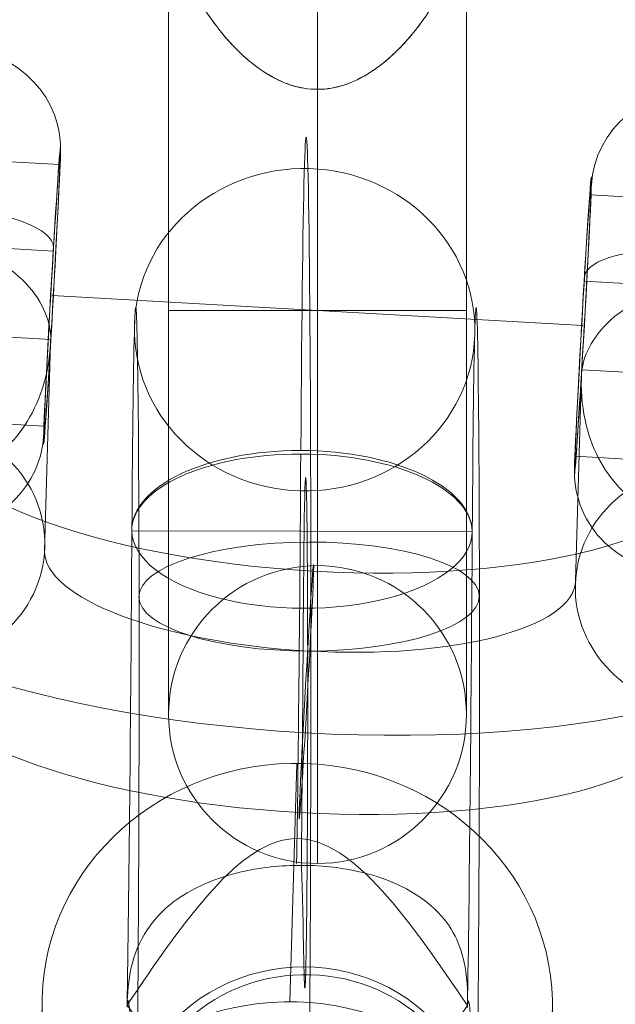
# Model space of a CAD drawing. Units: millimetres. Extents: x -2933 to 8145, y -3167 to 1908.
# Drawn here: x 2126 to 2154, y -744 to -698 of the extents above; entities that cross this region are included whole.
import ezdxf

# ---------------------------------------------------------------- set-up
doc = ezdxf.new("R2010")
doc.units = ezdxf.units.MM
doc.header["$MEASUREMENT"] = 0
doc.layers.add('Level 26', color=7, linetype='Continuous', lineweight=0)

# ---------------------------------------------------------------- blocks, each defined once
blk = doc.blocks.new('CONE_19')
at = {"layer": 'Level 26', "color": 253, "lineweight": 13}
for p, q in [((0.140945, 0.147459), (0.140945, 0.146259)), ((0.140945, 0.147459), (0.142806, 0.147459)), ((0.140945, 0.146859), (0.1433, 0.146859)), ((0.140945, 0.146859), (0.1433, 0.146859)), ((0.140945, 0.146259), (0.142806, 0.146259))]:
    blk.add_line(p, q, dxfattribs=at)
blk = doc.blocks.new('Feature Solid_78')
at = {"layer": 'Level 26', "color": 253, "lineweight": 13}
blk.add_blockref('CONE_19', (0, 0), dxfattribs=at)
blk = doc.blocks.new('SOLID_14')
at = {"layer": 'Level 26', "color": 253, "lineweight": 13}
for p, q in [((0.142537, 0.147559), (0.146245, 0.147559)), ((0.142548, 0.147559), (0.146245, 0.147559)), ((0.144345, 0.147559), (0.144345, 0.146159)), ((0.144345, 0.147559), (0.144345, 0.146159)), ((0.142131, 0.146859), (0.146945, 0.146859)), ((0.142131, 0.146859), (0.146945, 0.146859)), ((0.143303, 0.146859), (0.145545, 0.146859)), ((0.143303, 0.146859), (0.145545, 0.146859)), ((0.142663, 0.146159), (0.146245, 0.146159)), ((0.142663, 0.146159), (0.146245, 0.146159))]:
    blk.add_line(p, q, dxfattribs=at)
blk.add_arc((0.146245, 0.146859), 0.0007, 0, 359.999994, dxfattribs=at)
at = {"layer": 'Level 26', "color": 253, "lineweight": 13, "extrusion": (0, 0, -1)}
blk.add_arc((-0.142445, 0.146859), 0.0007, 238.917844, 276.909457, dxfattribs=at)
at = {"layer": 'Level 26', "color": 253, "lineweight": 13}
blk.add_open_spline([(0.1428211836705464, 0.1474511974588976), (0.1428116510699524, 0.1474560154323723), (0.1428058861177551, 0.1474587910270265), (0.1428054908646603, 0.1474589834838335), (0.1428050945771555, 0.1474591764443157), (0.1428101121850521, 0.1474567684923839), (0.1428191029063283, 0.1474522465624113), (0.1428316165753557, 0.1474459527475653), (0.1428516571640036, 0.1474355576766539), (0.1428742805314251, 0.1474226633629211), (0.1429161349419539, 0.1473988082095124), (0.1429676992938903, 0.1473658282211717), (0.1430186558450133, 0.1473261329429567), (0.1430750681371811, 0.1472821876290962), (0.1431332348121567, 0.147228857380173), (0.1431840177577174, 0.1471650272464823), (0.1432133958040653, 0.1471281013729384), (0.1432407361871854, 0.1470869665786103), (0.1432621709012327, 0.1470418222819273), (0.1432797395314813, 0.1470048204607453), (0.1432935147358871, 0.1469642290373754), (0.14330043581467, 0.1469223928852454), (0.1433074106336602, 0.1468802318872975), (0.1433072785531195, 0.1468355968612829), (0.1433000813594398, 0.1467934889142189), (0.1432939361723491, 0.1467575358435892), (0.1432827717402375, 0.1467225362067059), (0.1432685324202048, 0.14669009198917), (0.1432447681517326, 0.1466359452255523), (0.1432121868703135, 0.1465872693260685), (0.1431771806247781, 0.1465444891099725), (0.1431199269968006, 0.1464745209503003), (0.1430540654107506, 0.1464172495732255), (0.1429917767229053, 0.1463715320032481), (0.14294888402712, 0.1463400503668722), (0.1429063467896352, 0.146313475381871), (0.1428712523866842, 0.1462936058834102), (0.1428512563000991, 0.1462822846418954), (0.1428334931429046, 0.1462730178286804), (0.1428214900711865, 0.1462669468703963), (0.1428118864798651, 0.146262089530237), (0.142806018187837, 0.1462592627103432), (0.142805506517182, 0.1462590135610065), (0.1428049934410873, 0.1462587637273148), (0.1428098868562915, 0.1462611110915683), (0.1428187776261427, 0.1462655793299658), (0.1428310922950641, 0.146271768318934), (0.1428509048328063, 0.1462820305614811), (0.1428733169275979, 0.1462947774505429), (0.1429147210404922, 0.146318326058501), (0.1429658360231458, 0.1463509120551027), (0.1430164168392707, 0.1463901167326048), (0.1430724625979383, 0.1464335572316367), (0.1431303035905163, 0.1464862538008381), (0.1431810561986259, 0.1465492628496595), (0.1432109294156509, 0.146586350263688), (0.1432387980303389, 0.1466277056118606), (0.1432607361153786, 0.1466731699775541), (0.1432786239366981, 0.1467102405991907), (0.143292750923639, 0.146750940668701), (0.143299991080873, 0.1467929636974897), (0.1433072893898393, 0.1468353242482206), (0.1433074373656868, 0.1468802620148951), (0.1433003876861832, 0.1469226822602347), (0.143294403931868, 0.1469586884823565), (0.143283371838859, 0.1469937720536489), (0.1432692312899756, 0.1470262972202383), (0.1432457871949215, 0.14708022179583), (0.1432135524939286, 0.1471287549802149), (0.1431788643780636, 0.1471714355092682), (0.1431220515125439, 0.1472413385033324), (0.1430565812786135, 0.1472986133585487), (0.142994517167157, 0.1473444399496947), (0.1429521920319552, 0.1473756917733427), (0.142910193244298, 0.1474021598380264), (0.1428750639388202, 0.1474222164508641), (0.1428533141001763, 0.1474346342338812), (0.1428339332819142, 0.1474447535416495), (0.1428211836705464, 0.1474511974588976)], degree=3, knots=[0, 0, 0, 0, 0.0216530949446787, 0.0216530949446787, 0.0216530949446787, 0.0433722161113109, 0.0433722161113109, 0.0433722161113109, 0.0736396004660994, 0.0736396004660994, 0.0736396004660994, 0.1298506765410551, 0.1298506765410551, 0.1298506765410551, 0.1921135433803137, 0.1921135433803137, 0.1921135433803137, 0.2279603171409519, 0.2279603171409519, 0.2279603171409519, 0.2573956440371111, 0.2573956440371111, 0.2573956440371111, 0.2872001796440514, 0.2872001796440514, 0.2872001796440514, 0.3124362357131803, 0.3124362357131803, 0.3124362357131803, 0.3547786812155654, 0.3547786812155654, 0.3547786812155654, 0.4243162477353045, 0.4243162477353045, 0.4243162477353045, 0.4719789498324797, 0.4719789498324797, 0.4719789498324797, 0.4990578365145839, 0.4990578365145839, 0.4990578365145839, 0.5207530293367774, 0.5207530293367774, 0.5207530293367774, 0.5425195346732176, 0.5425195346732176, 0.5425195346732176, 0.5727046002486694, 0.5727046002486694, 0.5727046002486694, 0.6286804699729445, 0.6286804699729445, 0.6286804699729445, 0.6907292114719978, 0.6907292114719978, 0.6907292114719978, 0.7270879078369222, 0.7270879078369222, 0.7270879078369222, 0.7567868105668502, 0.7567868105668502, 0.7567868105668502, 0.7868728299825029, 0.7868728299825029, 0.7868728299825029, 0.8121922338546524, 0.8121922338546524, 0.8121922338546524, 0.8543909150166799, 0.8543909150166799, 0.8543909150166799, 0.9237880243721871, 0.9237880243721871, 0.9237880243721871, 0.9708811080559945, 0.9708811080559945, 0.9708811080559945, 1, 1, 1, 1], dxfattribs=at)
blk = doc.blocks.new('Feature Solid_80')
at = {"layer": 'Level 26', "color": 253, "lineweight": 13}
blk.add_blockref('SOLID_14', (0, 0), dxfattribs=at)
blk = doc.blocks.new('CONE_20')
at = {"layer": 'Level 26', "color": 253, "lineweight": 13}
for p, q in [((0.140945, 0.148259), (0.140945, 0.145459)), ((0.140945, 0.148259), (0.141945, 0.148259)), ((0.140945, 0.146859), (0.141945, 0.146859)), ((0.140945, 0.146859), (0.141945, 0.146859)), ((0.140945, 0.145459), (0.141945, 0.145459))]:
    blk.add_line(p, q, dxfattribs=at)
blk = doc.blocks.new('ROUNDE_2')
at = {"layer": 'Level 26', "color": 253, "lineweight": 13}
for p, q in [((0.141945, 0.148259), (0.141945, 0.145459)), ((0.141945, 0.146859), (0.142133, 0.146859)), ((0.141945, 0.146859), (0.142133, 0.146859))]:
    blk.add_line(p, q, dxfattribs=at)
at = {"layer": 'Level 26', "color": 253, "lineweight": 13, "extrusion": (0, 0, -1)}
blk.add_arc((-0.141945, 0.147759), 0.0005, 90, 180, dxfattribs=at)
at = {"layer": 'Level 26', "color": 253, "lineweight": 13}
blk.add_arc((0.141945, 0.145959), 0.0005, 270, 0, dxfattribs=at)
for points in [[(0.1424449126775289, 0.1475539109518398), (0.1424449126775289, 0.1478164642816467), (0.1424449126775289, 0.14781646428582), (0.1424449126775289, 0.1475539109612774)], [(0.1424449126775289, 0.1461640784625009), (0.1424449126775289, 0.1459015251377631), (0.1424449126775289, 0.1459015251418395), (0.1424449126775289, 0.1461640784717195)]]:
    blk.add_open_spline(points, degree=3, dxfattribs=at)
for points, knots in [([(0.1424449126784935, 0.1475539109615218), (0.1424449126784932, 0.147553822322014), (0.1424449055233932, 0.147553731142349), (0.1424448910853541, 0.1475536373031505), (0.1424443838173902, 0.1475503403444318), (0.1424339764870562, 0.1475439279224679), (0.1424127394732489, 0.1475272418206271), (0.142391311851805, 0.1475104059567498), (0.142358416746224, 0.1474817147203205), (0.14232278603091, 0.1474378717841838), (0.1422913710720538, 0.1473992162583895), (0.1422572447419772, 0.147347668007667), (0.1422278215899164, 0.1472872475901569), (0.1422011297026182, 0.1472324358224936), (0.1421775873151174, 0.1471689298991872), (0.1421609442362131, 0.1471019046948161), (0.1421441444930504, 0.1470342485702898), (0.1421339303648621, 0.1469612119579427), (0.1421318161618943, 0.1468886071101418), (0.1421296530009041, 0.1468143209716631), (0.1421359246802899, 0.1467384429061968), (0.1421496697057741, 0.1466672301511066), (0.142163465743531, 0.1465957531022545), (0.1421851828117658, 0.1465269751002897), (0.1422112120327386, 0.1464668793154625), (0.1422239240292734, 0.1464375300925534), (0.1422377481619567, 0.1464099035941866), (0.1422520583197794, 0.1463845680534909), (0.1422854333177293, 0.1463254790043509), (0.1423224171168095, 0.1462779132403316), (0.1423536687303825, 0.1462448334931515), (0.1423803758767296, 0.1462165640520552), (0.1424034168114529, 0.1461978086120892), (0.1424189850782464, 0.1461859090714585), (0.1424366918923656, 0.1461723749409838), (0.1424449126775221, 0.1461669627839979), (0.1424449126775388, 0.1461640784622904)], [0, 0, 0, 0, 0.0030327462163668, 0.0030327462163668, 0.0030327462163668, 0.1104769313826605, 0.1104769313826605, 0.1104769313826605, 0.2195330755423665, 0.2195330755423665, 0.2195330755423665, 0.3154482564743348, 0.3154482564743348, 0.3154482564743348, 0.4021652288434491, 0.4021652288434491, 0.4021652288434491, 0.4896835342930874, 0.4896835342930874, 0.4896835342930874, 0.5792809761226757, 0.5792809761226757, 0.5792809761226757, 0.6692558477849634, 0.6692558477849634, 0.6692558477849634, 0.7126999708811727, 0.7126999708811727, 0.7126999708811727, 0.8146973361180048, 0.8146973361180048, 0.8146973361180048, 0.9012274134337038, 0.9012274134337038, 0.9012274134337038, 1, 1, 1, 1]), ([(0.1424449126776095, 0.146164078471686), (0.1424449126776087, 0.146165250674649), (0.142443646455259, 0.1461668601907872), (0.142440888832659, 0.1461692322973341), (0.142434005847801, 0.1461751530398764), (0.142417060577132, 0.1461860528576192), (0.1423920018635313, 0.1462079119222366), (0.1423667697675475, 0.1462299222307198), (0.1423328850232727, 0.1462642410100836), (0.1422987283308145, 0.1463115293264019), (0.1422679620645299, 0.1463541237589216), (0.1422363077446154, 0.14640836142109), (0.1422099434282829, 0.1464698226885308), (0.1421850480208195, 0.1465278595925359), (0.1421641984505125, 0.1465938313028788), (0.1421506107947071, 0.1466624184824534), (0.142136772159136, 0.1467322725468017), (0.1421301043196308, 0.146806708045682), (0.1421315976340404, 0.1468797821218509), (0.1421331208896323, 0.1469543213444054), (0.1421431913684197, 0.147029509048415), (0.1421602421039204, 0.1470990585026877), (0.1421772635443135, 0.1471684884630703), (0.1422017199505905, 0.1472342373478763), (0.1422294565384903, 0.147290586763179), (0.1422565680444519, 0.1473456662673498), (0.1422874938045242, 0.1473932245239903), (0.142316540964345, 0.1474300693441475), (0.1423452028386711, 0.1474664254495789), (0.1423725899433353, 0.1474933027696807), (0.1423937479583651, 0.1475115938094639), (0.1424212120317428, 0.1475353364175512), (0.1424382906739487, 0.1475456876256665), (0.1424431997949133, 0.1475509283083838), (0.1424443660146597, 0.1475521732945457), (0.1424449126775306, 0.1475531380350821), (0.1424449126775306, 0.1475539109518416)], [0, 0, 0, 0, 0.0400934170610898, 0.0400934170610898, 0.0400934170610898, 0.1408222781419486, 0.1408222781419486, 0.1408222781419486, 0.242702997723847, 0.242702997723847, 0.242702997723847, 0.3342450974717697, 0.3342450974717697, 0.3342450974717697, 0.4205006993467141, 0.4205006993467141, 0.4205006993467141, 0.5083620152737588, 0.5083620152737588, 0.5083620152737588, 0.5980394691089566, 0.5980394691089566, 0.5980394691089566, 0.6876001299815887, 0.6876001299815887, 0.6876001299815887, 0.7751062818218074, 0.7751062818218074, 0.7751062818218074, 0.861319605069026, 0.861319605069026, 0.861319605069026, 0.9735559333824934, 0.9735559333824934, 0.9735559333824934, 1, 1, 1, 1])]:
    blk.add_open_spline(points, degree=3, knots=knots, dxfattribs=at)
blk.add_blockref('CONE_20', (0, 0), dxfattribs=at)
blk = doc.blocks.new('Feature Solid_81')
at = {"layer": 'Level 26', "color": 253, "lineweight": 13}
blk.add_blockref('ROUNDE_2', (0, 0), dxfattribs=at)
blk = doc.blocks.new('UNITE_22')
at = {"layer": 'Level 26', "color": 253, "lineweight": 13}
for name in ['Feature Solid_81', 'Feature Solid_80']:
    blk.add_blockref(name, (0, 0), dxfattribs=at)
blk = doc.blocks.new('Feature Solid_79')
at = {"layer": 'Level 26', "color": 253, "lineweight": 13}
blk.add_blockref('UNITE_22', (0, 0), dxfattribs=at)
blk = doc.blocks.new('SUBTRC_10')
at = {"layer": 'Level 26', "color": 253, "lineweight": 13}
for name in ['Feature Solid_79', 'Feature Solid_78']:
    blk.add_blockref(name, (0, 0), dxfattribs=at)
blk = doc.blocks.new('Feature Solid_77')
at = {"layer": 'Level 26', "color": 253, "lineweight": 13}
blk.add_blockref('SUBTRC_10', (-0.14394, -0.146859), dxfattribs=at)
blk = doc.blocks.new('Smart Solid_17')
at = {"layer": 'Level 26', "color": 253, "linetype": 'Continuous', "lineweight": 13}
for p, q in [((-18.411722, 6.034262, 19.313258), (-18.405748, 6.051933, 17.313432)), ((-18.301201, 6.36118, -17.683523), (-18.295227, 6.378851, -19.683349)), ((-13.380211, 4.648482, -12.700387), (-13.344366, 4.754509, -24.699343)), ((-13.490731, 4.321564, 24.296394), (-13.454887, 4.427591, 12.297438)), ((-11.172316, 3.952524, -17.825395), (-11.166342, 3.970196, -19.825221)), ((-11.282837, 3.625606, 19.171386), (-11.276863, 3.643278, 17.17156)), ((-9.755232, 3.481172, -18.609372), (-1.537295, 0.700588, -18.370023)), ((-9.518731, 3.343793, -12.777235), (-9.482887, 3.449821, -24.776191)), ((-1.647815, 0.37367, 18.626758), (-9.865752, 3.154254, 18.387409)), ((-9.629252, 3.016876, 24.219547), (-9.593408, 3.122903, 12.220591)), ((-5.574957, 2.009396, -12.662371), (-5.539112, 2.115423, -24.661327)), ((-5.423273, 1.958073, -12.657954), (3.829429, -1.172629, -12.388467)), ((-5.387429, 2.0641, -24.65691), (3.865274, -1.066602, -24.387423)), ((-5.685477, 1.682478, 24.33441), (-5.649633, 1.788505, 12.335454)), ((3.718908, -1.499547, 24.608314), (-5.533794, 1.631155, 24.338827)), ((3.754753, -1.39352, 12.609358), (-5.497949, 1.737182, 12.339871)), ((-1.823998, 0.377789, 24.257562), (-1.788154, 0.483817, 12.258606)), ((-1.713477, 0.704707, -12.739219), (-1.677633, 0.810735, -24.738175)), ((1.021269, -0.161675, -18.645006), (9.231998, -2.939819, -18.405868)), ((9.121477, -3.266737, 18.590913), (0.910748, -0.488592, 18.351775)), ((3.237383, -0.919635, -17.755213), (3.243358, -0.901964, -19.755039)), ((3.126863, -1.246553, 19.241569), (3.132837, -1.228881, 17.241743))]:
    blk.add_line(p, q, dxfattribs=at)
at = {"layer": 'Level 26', "color": 253, "linetype": 'Continuous', "lineweight": 13, "extrusion": (0.3202483033254016, 0.9472877208382033, 0.00932728075938)}
blk.add_ellipse((-7.531909, 2.720773, -17.719368), major_axis=(11.36794715609292, -3.843146816903996), ratio=0.0093272807593802, start_param=5.553937468761772, end_param=10.80603837763667, dxfattribs=at)
at = {"layer": 'Level 26', "color": 253, "linetype": 'Continuous', "lineweight": 13, "extrusion": (-0.3202483033254016, -0.9472877208382033, -0.00932728075938)}
blk.add_ellipse((-7.525935, 2.738444, -19.719194), major_axis=(11.36794715609292, -3.843146816903996), ratio=0.0093272807593802, start_param=1.760332236722504, end_param=7.012433145597401, dxfattribs=at)
at = {"layer": 'Level 26', "color": 253, "linetype": 'Continuous', "lineweight": 13, "extrusion": (0.3202483033254015, 0.947287720838203, 0.00932728075938)}
blk.add_ellipse((-7.64243, 2.393855, 19.277413), major_axis=(-11.36794715609291, 3.843146816903993), ratio=0.0093272807593805, start_param=2.412344815171984, end_param=7.664445724046869, dxfattribs=at)
at = {"layer": 'Level 26', "color": 253, "linetype": 'Continuous', "lineweight": 13, "extrusion": (-0.3202483033254015, -0.947287720838203, -0.00932728075938)}
for centre, major_axis, ratio, start_param, end_param in [((-7.636455, 2.411526, 17.277587), (-11.36794715609291, 3.843146816903993), 0.0093272807593805, 4.90192489031229, 10.1540257991872), ((-9.65548, 3.439294, -17.781217), (0, 0.0492291225186496, -4.999757643475938), 0.3202483033254018, 3.151438637176594, 4.722234963971491), ((-9.649506, 3.456966, -19.781043), (0, 0.0492291225186496, -4.999757643475938), 0.3202483033254018, 4.722234963971488, 6.293031290766387), ((3.792091, -1.283075, 0.110445), (0, 0.2412227003413829, -24.49881245303212), 0.3202483033254015, 0.0098459835868017, 3.151438637176594)]:
    blk.add_ellipse(centre, major_axis=major_axis, ratio=ratio, start_param=start_param, end_param=end_param, dxfattribs=at)
at = {"layer": 'Level 26', "color": 253, "linetype": 'Continuous', "lineweight": 13, "extrusion": (0.3202483033254014, 0.947287720838203, 0.0093272807593799)}
for centre, start_param, end_param in [((-13.924517, 4.517426, 19.298322), 1.599913248381006, 3.170709575175903), ((-13.918543, 4.535097, 17.298496), 0.0291169215861107, 1.599913248381007), ((-1.249822, 0.597202, -17.740277), 3.170709575175903, 4.7415059019708), ((-1.243848, 0.614873, -19.740103), 4.741505901970797, 6.312302228765696)]:
    blk.add_ellipse(centre, major_axis=(0.145564037815778, 0, -4.997880661930099), ratio=0.9472877208382028, start_param=start_param, end_param=end_param, dxfattribs=at)
at = {"layer": 'Level 26', "color": 253, "linetype": 'Continuous', "lineweight": 13, "extrusion": (-0.3202483033254015, -0.947287720838203, -0.0093272807593797)}
for centre, start_param, end_param in [((-13.813996, 4.844344, -17.698459), 6.254068385593477, 7.824864712388373), ((-13.808022, 4.862015, -19.698285), 1.541679405208784, 3.112475732003684)]:
    blk.add_ellipse(centre, major_axis=(-0.1455640378157751, 0, 4.997880661930097), ratio=0.9472877208382032, start_param=start_param, end_param=end_param, dxfattribs=at)
at = {"layer": 'Level 26', "color": 253, "linetype": 'Continuous', "lineweight": 13, "extrusion": (0.3202483033254014, 0.947287720838203, 0.00932728075938)}
blk.add_ellipse((-7.62152, 2.455704, 12.278022), major_axis=(-6.631302507720866, 2.241835643193995), ratio=0.0093272807593805, dxfattribs=at)
at = {"layer": 'Level 26', "color": 253, "linetype": 'Continuous', "lineweight": 13, "extrusion": (-0.3202483033254015, -0.9472877208382032, -0.00932728075938)}
for centre, major_axis, ratio in [((-7.546844, 2.676595, -12.719803), (6.631302507720869, -2.241835643193996), 0.0093272807593807), ((-7.546844, 2.676595, -12.719803), (6.157638042883662, -2.081704525822996), 0.0093272807593804), ((-7.511, 2.782622, -24.718759), (6.15763804288366, -2.081704525822995), 0.00932728075938)]:
    blk.add_ellipse(centre, major_axis=major_axis, ratio=ratio, dxfattribs=at)
at = {"layer": 'Level 26', "color": 253, "linetype": 'Continuous', "lineweight": 13, "extrusion": (0.3202483033254015, 0.9472877208382032, 0.00932728075938)}
for centre, major_axis, ratio in [((-7.511, 2.782622, -24.718759), (6.631302507720869, -2.241835643193996), 0.0093272807593807), ((-7.657365, 2.349677, 24.276978), (6.157638042883662, -2.081704525822996), 0.0093272807593804), ((9.404386, -3.182025, 0.273904), (5.683973578046463, -1.921573408451998), 0.00932728075938)]:
    blk.add_ellipse(centre, major_axis=major_axis, ratio=ratio, dxfattribs=at)
at = {"layer": 'Level 26', "color": 253, "linetype": 'Continuous', "lineweight": 13, "extrusion": (-0.3202483033254014, -0.947287720838203, -0.00932728075938)}
blk.add_ellipse((-7.657365, 2.349677, 24.276978), major_axis=(-6.631302507720866, 2.241835643193995), ratio=0.0093272807593805, dxfattribs=at)
at = {"layer": 'Level 26', "color": 253, "linetype": 'Continuous', "lineweight": 13, "extrusion": (0.3202483033254015, 0.9472877208382028, 0.00932728075938)}
blk.add_ellipse((-7.62152, 2.455704, 12.278022), major_axis=(-6.157638042883665, 2.081704525822997), ratio=0.00932728075938, dxfattribs=at)
at = {"layer": 'Level 26', "color": 253, "linetype": 'Continuous', "lineweight": 13, "extrusion": (0.3202483033254015, 0.947287720838203, 0.0093272807593801)}
for centre, start_param, end_param in [((-9.766001, 3.112377, 19.215564), 4.702542996797888, 6.273339323592785), ((-9.760026, 3.130048, 17.215738), 3.131746670002992, 4.702542996797888)]:
    blk.add_ellipse(centre, major_axis=(0, -0.04922912251865, 4.999757643475938), ratio=0.3202483033254024, start_param=start_param, end_param=end_param, dxfattribs=at)
at = {"layer": 'Level 26', "color": 253, "linetype": 'Continuous', "lineweight": 13, "extrusion": (-0.3202483033254015, -0.9472877208382033, -0.00932728075938)}
for centre in [(-1.592555, 0.537129, 0.128368), (9.176737, -3.103278, 0.092523)]:
    blk.add_ellipse(centre, major_axis=(0, 0.1821477533190034, -18.49910328086098), ratio=0.3202483033254018, start_param=0.0098459835868017, end_param=3.151438637176593, dxfattribs=at)
at = {"layer": 'Level 26', "color": 253, "linetype": 'Continuous', "lineweight": 13, "extrusion": (0.3202483033254015, 0.9472877208382032, 0.0093272807593802)}
blk.add_ellipse((3.847351, -1.119616, -18.387945), major_axis=(0.1746768453789387, 0, -5.997456794316119), ratio=0.9472877208382028, dxfattribs=at)
at = {"layer": 'Level 26', "color": 253, "linetype": 'Continuous', "lineweight": 13, "extrusion": (-0.3202483033254015, -0.947287720838203, -0.0093272807593795)}
blk.add_ellipse((3.847351, -1.119616, -18.387945), major_axis=(-0.1746768453789265, 0, 5.997456794316116), ratio=0.9472877208382025, dxfattribs=at)
at = {"layer": 'Level 26', "color": 253, "linetype": 'Continuous', "lineweight": 13, "extrusion": (-0.3202483033254015, -0.9472877208382028, -0.0093272807593795)}
blk.add_ellipse((3.736831, -1.446534, 18.608836), major_axis=(0.174676845378926, 0, -5.997456794316118), ratio=0.9472877208382028, dxfattribs=at)
at = {"layer": 'Level 26', "color": 253, "linetype": 'Continuous', "lineweight": 13, "extrusion": (-0.3202483033254015, -0.947287720838203, -0.0093272807593803)}
for centre, start_param, end_param in [((-1.360342, 0.270284, 19.256504), 4.683272058798578, 6.254068385593474), ((-1.354368, 0.287955, 17.256678), 3.112475732003681, 4.683272058798578)]:
    blk.add_ellipse(centre, major_axis=(-0.1455640378157837, 0, 4.997880661930098), ratio=0.947287720838203, start_param=start_param, end_param=end_param, dxfattribs=at)
at = {"layer": 'Level 26', "color": 253, "linetype": 'Continuous', "lineweight": 13, "extrusion": (-0.3202483033254015, -0.9472877208382032, -0.00932728075938)}
blk.add_ellipse((3.792091, -1.283075, 0.110445), major_axis=(0, 0.123072806296624, -12.49939410868985), ratio=0.3202483033254018, start_param=0.0098459835868017, end_param=3.151438637176594, dxfattribs=at)
at = {"layer": 'Level 26', "color": 253, "linetype": 'Continuous', "lineweight": 13, "extrusion": (0.3202483033254428, 0.9472877208381889, 0.0093272807593903)}
blk.add_open_spline([(-9.673994087790447, 3.443862306875757, -17.6094498282282), (-9.75492155142092, 3.475705001111236, -18.06481409110029), (-9.77977657654128, 3.488746867793111, -18.5359718329928), (-9.746194482523492, 3.481946355822088, -18.99833243487183), (-9.731310425912511, 3.478932273224899, -19.20325715962917), (-9.705093594271261, 3.472081104087067, -19.40758975164271), (-9.66801999611448, 3.461533543940021, -19.60927583189459)], degree=3, knots=[0, 0, 0, 0, 0.6948005484414143, 0.6948005484414143, 0.6948005484414143, 1, 1, 1, 1], dxfattribs=at)
at = {"layer": 'Level 26', "color": 253, "linetype": 'Continuous', "lineweight": 13, "extrusion": (0.3202483033254107, 0.9472877208382001, 0.0093272807593716)}
blk.add_open_spline([(-5.423273063496367, 1.958072762736918, -12.65795365649956), (-6.133864064093586, 2.198176961632185, -12.64532371992391), (-7.036233436177553, 2.506514004674727, -12.97785733299861), (-8.69021328611859, 3.082348001144197, -14.67140916511334), (-9.397880396766366, 3.335219289498127, -16.05580781668004), (-9.673994087790447, 3.443862306875757, -17.6094498282282)], degree=3, knots=[0, 0, 0, 0, 0.5, 0.5, 1, 1, 1, 1], dxfattribs=at)
at = {"layer": 'Level 26', "color": 253, "linetype": 'Continuous', "lineweight": 13, "extrusion": (-0.3202483033253968, -0.9472877208382048, -0.0093272807593743)}
blk.add_open_spline([(-9.66801999611448, 3.461533543940021, -19.60927583189459), (-9.569246342570978, 3.433432115875717, -20.14661971019496), (-9.418278863667524, 3.387694145566825, -20.68483244935942), (-9.226644370165332, 3.327762818228961, -21.17783904374119), (-9.035274145337892, 3.267914137664064, -21.67016576992819), (-8.798894160843586, 3.192534363962039, -22.13053091360234), (-8.539242843121656, 3.108685080347896, -22.52973592135959), (-8.265126610359516, 3.020164637063601, -22.95118024056046), (-7.959073966765458, 2.920279553727027, -23.31494401986083), (-7.647433954101984, 2.817808143508244, -23.60787791314124), (-7.294157430762766, 2.701646090906706, -23.93994909521371), (-6.926211432776426, 2.579706928116394, -24.18896164559146), (-6.574032753897199, 2.462306154227348, -24.35753305423395), (-6.158868774911866, 2.323908870840227, -24.55625257064139), (-5.756918318677548, 2.188925897653405, -24.64805195246072), (-5.402166535379024, 2.069079607343383, -24.65660080034195), (-5.397245657525445, 2.067417180306875, -24.65671938420474), (-5.39234114662338, 2.065760132762903, -24.65682236210705), (-5.387428513442273, 2.064100185122981, -24.65690967850378)], degree=3, knots=[0, 0, 0, 0, 0.1764098497766914, 0.1764098497766914, 0.1764098497766914, 0.3523170903485184, 0.3523170903485184, 0.3523170903485184, 0.5378859856821822, 0.5378859856821822, 0.5378859856821822, 0.74831580552212, 0.74831580552212, 0.74831580552212, 0.9965525029493836, 0.9965525029493836, 0.9965525029493836, 1, 1, 1, 1], dxfattribs=at)
at = {"layer": 'Level 26', "color": 253, "linetype": 'Continuous', "lineweight": 13, "extrusion": (0.3202483033255279, 0.9472877208381603, 0.009327280759373)}
blk.add_open_spline([(-9.778540692113552, 3.13461565824943, 17.38750523594808), (-9.86218785171252, 3.158413549224775, 17.84255865894147), (-9.889857535517535, 3.16312971493653, 18.3136073533351), (-9.859038243275108, 3.148156893635984, 18.77609409789102), (-9.845378699287608, 3.141520728549267, 18.98107473085474), (-9.820382974423183, 3.131057551337704, 19.18550739075636), (-9.784514783791224, 3.116944421185792, 19.38733123961401)], degree=3, knots=[0, 0, 0, 0, 0.6948005484415865, 0.6948005484415865, 0.6948005484415865, 1, 1, 1, 1], dxfattribs=at)
at = {"layer": 'Level 26', "color": 253, "linetype": 'Continuous', "lineweight": 13, "extrusion": (0.3202483033254004, 0.9472877208382035, 0.0093272807593804)}
blk.add_open_spline([(-9.784514783791224, 3.116944421185792, 19.38733123961401), (-9.68895264763205, 3.079343392490471, 19.92504216911584), (-9.541197311818564, 3.024103970728106, 20.46209369242661), (-9.352500922311378, 2.955481793798355, 20.9526168274565), (-9.16406474975929, 2.886954248535886, 21.44246351903439), (-8.930423759169685, 2.803472588688691, 21.89897604124599), (-8.6731430947234, 2.712610962727865, 22.29334674752454), (-8.401529581958698, 2.616687526523037, 22.70968745115124), (-8.09763143841974, 2.510429477504999, 23.06714213799296), (-7.787720598836472, 2.402843209817177, 23.35304859042981), (-7.436404273898574, 2.280882931729763, 23.67715343387954), (-7.069918965736974, 2.154623079272084, 23.91710651273479), (-6.71871882045275, 2.034327823662181, 24.07609903131697), (-6.304708380638885, 1.892518395758116, 24.26352652367405), (-5.903269796417248, 1.756021312219473, 24.34307657681393), (-5.54853150109875, 1.636135128653762, 24.33904243102598), (-5.543610810341306, 1.634472148244839, 24.33898647207207), (-5.538706392010226, 1.632814824461064, 24.3389147277444), (-5.533793759497143, 1.631154877046952, 24.33882741134449)], degree=3, knots=[0, 0, 0, 0, 0.1764098497709599, 0.1764098497709599, 0.1764098497709599, 0.3523170903370736, 0.3523170903370736, 0.3523170903370736, 0.5378859856647084, 0.5378859856647084, 0.5378859856647084, 0.7483158054978047, 0.7483158054978047, 0.7483158054978047, 0.9965525029169807, 0.9965525029169807, 0.9965525029169807, 1, 1, 1, 1], dxfattribs=at)
at = {"layer": 'Level 26', "color": 253, "linetype": 'Continuous', "lineweight": 13, "extrusion": (-0.3202483033254222, -0.9472877208381959, -0.0093272807593985)}
blk.add_open_spline([(-5.497949209441344, 1.73718229943239, 12.33987138934026), (-6.208540207580767, 1.977286497496635, 12.35250132592546), (-7.112968052894188, 2.27953462826926, 12.70904039668449), (-8.777174576593666, 2.825118339020292, 14.43886564053537), (-9.493147761889645, 3.053420434512901, 15.83492376847789), (-9.778540692113552, 3.13461565824943, 17.38750523594808)], degree=3, knots=[0, 0, 0, 0, 0.5, 0.5, 1, 1, 1, 1], dxfattribs=at)
at = {"layer": 'Level 26', "color": 253, "linetype": 'Continuous', "lineweight": 13, "extrusion": (-0.3202483033254005, -0.9472877208382033, -0.0093272807593817)}
blk.add_open_spline([(0.944671312000878, -0.1456278206616446, -17.64479303121334), (0.8771385836271292, -0.1280969298499599, -17.10653925619545), (0.7210269598614332, -0.0806184100981682, -16.56847634103678), (0.4918753231841038, -0.0079929529485696, -16.07656243917881), (0.2630396922389764, 0.0645323519128738, -15.58532689867479), (-0.0438472651114807, 0.1637685440499013, -15.12701528135403), (-0.3994431763386501, 0.2800812036468017, -14.73060467453843), (-0.7748489798875653, 0.4028735251001479, -14.31211042956192), (-1.212749427590665, 0.5473700313519885, -13.95218673769932), (-1.677182212103843, 0.7015397084433062, -13.66370295724164), (-2.20366531045181, 0.8763071494442441, -13.33667644312618), (-2.775440674514925, 1.067213088845278, -13.09360045417543), (-3.350638410761007, 1.260073575951366, -12.93152450964862), (-4.028707229812312, 1.487426144456151, -12.7404621368737), (-4.725704728870255, 1.722239892195915, -12.65725604524869), (-5.395415043132857, 1.948654117562284, -12.65788041270207), (-5.404704813641842, 1.951794783233452, -12.65788907350679), (-5.413987093203445, 1.954933072656331, -12.65791359878449), (-5.423273063496367, 1.958072762736918, -12.65795365649956)], degree=3, knots=[0, 0, 0, 0, 0.1764098497766841, 0.1764098497766841, 0.1764098497766841, 0.3523170903485054, 0.3523170903485054, 0.3523170903485054, 0.5378859856821644, 0.5378859856821644, 0.5378859856821644, 0.748315805522099, 0.748315805522099, 0.748315805522099, 0.996552502949383, 0.996552502949383, 0.996552502949383, 1, 1, 1, 1], dxfattribs=at)
at = {"layer": 'Level 26', "color": 253, "linetype": 'Continuous', "lineweight": 13, "extrusion": (0.3202483033254062, 0.9472877208382017, 0.0093272807593729)}
blk.add_open_spline([(-5.387428513442273, 2.064100185122981, -24.65690967850378), (-4.044253340934801, 1.609957684920374, -24.6511155044268), (-2.587500734166724, 1.114042053771868, -24.30243539494677), (-0.1561284558822535, 0.2751730934188856, -22.58624188960948), (0.7647980828517121, -0.0498556844080724, -21.19563202460859), (0.9506454036768445, -0.1279565835973813, -19.64461903487972)], degree=3, knots=[0, 0, 0, 0, 0.5, 0.5, 1, 1, 1, 1], dxfattribs=at)
at = {"layer": 'Level 26', "color": 253, "linetype": 'Continuous', "lineweight": 13, "extrusion": (-0.320248303325402, -0.947287720838203, -0.0093272807593769)}
blk.add_open_spline([(-5.533793759497143, 1.631154877046952, 24.33882741134449), (-4.190618585735251, 1.17701237642052, 24.34462158539782), (-2.731807509429586, 0.6871856587891614, 24.00422901113279), (-0.2902085569371593, -0.1214330159920394, 22.29704543996786), (0.6390240559927634, -0.4218926008084339, 20.90719852582788), (0.8341506160019208, -0.4725457063522356, 19.35198803662888)], degree=3, knots=[0, 0, 0, 0, 0.5, 0.5, 1, 1, 1, 1], dxfattribs=at)
at = {"layer": 'Level 26', "color": 253, "linetype": 'Continuous', "lineweight": 13, "extrusion": (0.3202483033254013, 0.9472877208382032, 0.0093272807593817)}
blk.add_open_spline([(0.8401247076778872, -0.4548744692879723, 17.35216203296295), (0.775803496688468, -0.4278439778452708, 16.81536100018002), (0.6229040160126261, -0.3708640066399766, 16.27815965286572), (0.396690483328598, -0.2895476998979234, 15.78654382531022), (0.1707889046620039, -0.2083435303400165, 15.29560594805571), (-0.1333590587854587, -0.101005452057251, 14.83703989948844), (-0.4865843167366393, 0.0223195498863049, 14.43987479226416), (-0.8594874002882306, 0.152514864260155, 14.02058401441309), (-1.295233347937937, 0.3033843361940569, 13.65928924013497), (-1.757936959367157, 0.4626688707531912, 13.36893267487357), (-2.282459859317555, 0.6432345372412556, 13.03978316346729), (-2.85277453355593, 0.8384611663096848, 12.7938935231864), (-3.42699373620519, 1.034216135135977, 12.62840554048716), (-4.103909016086504, 1.264980848158302, 12.43332090449621), (-4.800394641475691, 1.501308705690007, 12.34517756115792), (-5.470091469487101, 1.727762824896444, 12.34003849161854), (-5.479381052919848, 1.730904043946651, 12.3399672059104), (-5.488663239470611, 1.734042609460658, 12.33991144706442), (-5.497949209441344, 1.73718229943239, 12.33987138934026)], degree=3, knots=[0, 0, 0, 0, 0.1764098497709441, 0.1764098497709441, 0.1764098497709441, 0.3523170903370414, 0.3523170903370414, 0.3523170903370414, 0.5378859856646628, 0.5378859856646628, 0.5378859856646628, 0.7483158054977564, 0.7483158054977564, 0.7483158054977564, 0.9965525029169889, 0.9965525029169889, 0.9965525029169889, 1, 1, 1, 1], dxfattribs=at)
at = {"layer": 'Level 26', "color": 253, "linetype": 'Continuous', "lineweight": 13, "extrusion": (0.3202483033251736, 0.9472877208382801, 0.0093272807593809)}
blk.add_open_spline([(0.8341506160002155, -0.4725457063516388, 19.35198803662888), (0.9115558057504813, -0.4926393996237551, 18.73504812331839), (0.9181317864421316, -0.4884813669331721, 18.08697071192909), (0.8532645552666053, -0.4604678352952761, 17.46907853507855), (0.8491647635449908, -0.4586973011902274, 17.43002600909449), (0.8447842839960912, -0.4568326201975879, 17.39104913322535), (0.8401247076778872, -0.4548744692879723, 17.35216203296295)], degree=3, knots=[0, 0, 0, 0, 0.9414272520824304, 0.9414272520824304, 0.9414272520824304, 1, 1, 1, 1], dxfattribs=at)
at = {"layer": 'Level 26', "color": 253, "linetype": 'Continuous', "lineweight": 13, "extrusion": (-0.3202483033253998, -0.9472877208382037, -0.0093272807593939)}
blk.add_open_spline([(0.9506454036768445, -0.1279565835973813, -19.64461903487972), (1.024369591361619, -0.1589386032715083, -19.02934423700071), (1.027073884153992, -0.1662329416494401, -18.38137489261453), (0.958510579837366, -0.1491523163442423, -17.76200731797416), (0.9541771858836227, -0.1480727727142721, -17.72286154269568), (0.9495635380210387, -0.1468977986746722, -17.68378537145963), (0.944671312000878, -0.1456278206616446, -17.64479303121334)], degree=3, knots=[0, 0, 0, 0, 0.9414272520826061, 0.9414272520826061, 0.9414272520826061, 1, 1, 1, 1], dxfattribs=at)
blk = doc.blocks.new('CONE_21')
at = {"layer": 'Level 26', "color": 253, "lineweight": 13}
for p, q in [((0.220033, 0.07438, 0.000655), (0.218971, 0.07402, 0.000686)), ((0.218952, 0.074026, -0.000548), (0.21789, 0.073667, -0.000517)), ((0.218959, 0.074005, 0.001851), (0.217897, 0.073646, 0.001882)), ((0.217879, 0.073652, 0.000648), (0.216817, 0.073292, 0.000679))]:
    blk.add_line(p, q, dxfattribs=at)
at = {"layer": 'Level 26', "color": 253, "lineweight": 13, "extrusion": (0.3202483083354438, -0.947287720838214, -0.0093271087389531)}
blk.add_ellipse((0.218956, 0.074016, 0.000652), major_axis=(-3.49347247726e-05, 0, -0.0011994913776285), ratio=0.9472877208382007, dxfattribs=at)
at = {"layer": 'Level 26', "color": 253, "lineweight": 13, "extrusion": (-0.3202483083354437, 0.947287720838214, 0.0093271087389532)}
blk.add_ellipse((0.217894, 0.073656, 0.000683), major_axis=(-3.49347247726e-05, 0, -0.0011994913776285), ratio=0.9472877208382007, dxfattribs=at)
blk = doc.blocks.new('Feature Solid_83')
at = {"layer": 'Level 26', "color": 253, "lineweight": 13}
blk.add_blockref('CONE_21', (0, 0), dxfattribs=at)
blk = doc.blocks.new('SOLID_15')
at = {"layer": 'Level 26', "color": 253, "lineweight": 13, "extrusion": (-0.3202483083354437, 0.9472877208382142, 0.0093271087389544)}
blk.add_ellipse((0.223514, 0.075556, 0.00068), major_axis=(-0.0046389263674059, -0.0015682757086093), ratio=0.0093271087389544, start_param=-1.100224902343052, end_param=-0.5616188970381959, dxfattribs=at)
at = {"layer": 'Level 26', "color": 253, "lineweight": 13, "extrusion": (0.3202483083354436, -0.9472877208382142, -0.0093271087389544)}
blk.add_ellipse((0.221067, 0.07473, 0.000633), major_axis=(-5.9853564235e-06, 5.8530033154e-06, -0.0007999561974639), ratio=0.4533759533344827, start_param=0.0104645754925645, end_param=3.15205722905238, dxfattribs=at)
at = {"layer": 'Level 26', "color": 253, "lineweight": 13, "extrusion": (-0.3202483083354437, 0.9472877208382143, 0.0093271087389544)}
for centre in [(0.223512, 0.075564, -0.00012), (0.223517, 0.075549, 0.00148)]:
    blk.add_ellipse(centre, major_axis=(-0.0053967895099295, -0.0018244855), ratio=0.0093271087389544, start_param=-1.100224902343052, end_param=-0.5616188970381959, dxfattribs=at)
at = {"layer": 'Level 26', "color": 253, "lineweight": 13, "extrusion": (-0.3202483083354436, 0.947287720838214, 0.0093271087389544)}
blk.add_ellipse((0.223514, 0.075556, 0.00068), major_axis=(-0.0061546526524531, -0.0020806952913908), ratio=0.0093271087389544, start_param=-1.100224902343052, end_param=-0.8762553712326726, dxfattribs=at)
at = {"layer": 'Level 26', "color": 253, "lineweight": 13, "extrusion": (0.3202483083354461, -0.9472877208382136, -0.0093271087389577)}
blk.add_open_spline([(0.218958015515249, 0.0740085550810001, 0.001451532346547), (0.2193284892669222, 0.0741364138894351, 0.0011861245932144), (0.2200694367702684, 0.0743921315063051, 0.000655309086549), (0.2193253031434072, 0.0741458383753864, 0.0001195507211686), (0.2189532363299766, 0.074022691809927, -0.0001483284615215)], degree=3, dxfattribs=at)
blk = doc.blocks.new('Feature Solid_85')
at = {"layer": 'Level 26', "color": 253, "lineweight": 13}
blk.add_blockref('SOLID_15', (0, 0), dxfattribs=at)
blk = doc.blocks.new('SOLID_16')
at = {"layer": 'Level 26', "color": 253, "lineweight": 13, "extrusion": (0.3202483083354437, -0.947287720838214, -0.0093271087389544)}
blk.add_ellipse((0.213579, 0.072198, 0.000647), major_axis=(0.0061546526524532, 0.0020806952913908), ratio=0.0093271087389544, start_param=-0.4482123144007888, end_param=-0.2242427832904008, dxfattribs=at)
at = {"layer": 'Level 26', "color": 253, "lineweight": 13, "extrusion": (0.3202483083354437, -0.9472877208382143, -0.0093271087389544)}
for centre in [(0.213577, 0.072205, -0.000153), (0.213582, 0.072191, 0.001447)]:
    blk.add_ellipse(centre, major_axis=(0.0053967895099296, 0.0018244855), ratio=0.0093271087389545, start_param=5.834972992778798, end_param=6.373578998083658, dxfattribs=at)
at = {"layer": 'Level 26', "color": 253, "lineweight": 13, "extrusion": (0.3202483083354437, -0.9472877208382142, -0.0093271087389544)}
blk.add_ellipse((0.218443, 0.073843, 0.000624), major_axis=(-1.23082907909e-05, -1.20361197744e-05, 0.0007998147521763), ratio=0.9011840429355235, start_param=6.261664679087582, end_param=9.403257332650227, dxfattribs=at)
at = {"layer": 'Level 26', "color": 253, "lineweight": 13, "extrusion": (0.3202483083354435, -0.947287720838214, -0.0093271087389544)}
blk.add_ellipse((0.213579, 0.072198, 0.000647), major_axis=(0.0046389263674059, 0.0015682757086093), ratio=0.0093271087389544, start_param=5.834972992778798, end_param=6.373578998083658, dxfattribs=at)
at = {"layer": 'Level 26', "color": 253, "lineweight": 13, "extrusion": (-0.320248308335445, 0.9472877208382136, 0.0093271087389539)}
blk.add_open_spline([(0.218958015515249, 0.0740085550810001, 0.001451532346547), (0.2189635448023252, 0.0740104259453803, 0.0014513713081885), (0.2189690739978816, 0.0740122971218821, 0.0014511754275137), (0.2189746030193305, 0.0740141686227051, 0.00145094062985), (0.2190886228806241, 0.0740527628416304, 0.0014460986162517), (0.2192041548069356, 0.0740919936910744, 0.0014285156759247), (0.2193150368137635, 0.0741303394414605, 0.0013411699186847), (0.2193708066408944, 0.0741496260320573, 0.0012972380137591), (0.2194265152092099, 0.0741690778166551, 0.001234425200974), (0.2194752562073191, 0.0741865350218243, 0.0011349545148525), (0.2194936701765958, 0.0741931302179037, 0.0010973752647507), (0.2195112112540159, 0.074199487639279, 0.0010539741587721), (0.2195266213643024, 0.0742051911393996, 0.001003819937077), (0.2195421499483567, 0.0742109384883399, 0.0009532801269919), (0.2195558282905696, 0.0742161422178644, 0.0008944233963615), (0.219565185059697, 0.0742199453693023, 0.0008294312117504), (0.2195716807628799, 0.0742225856121643, 0.0007843120114468), (0.2195761804832827, 0.0742245903209958, 0.0007352069537337), (0.2195779084577182, 0.0742256631513475, 0.0006855776268066), (0.2195796423435723, 0.074226739651863, 0.0006357785174336), (0.2195785897468963, 0.0742268919205879, 0.0005841725362384), (0.2195749435728438, 0.0742261385923765, 0.0005354905147765), (0.219571499377164, 0.0742254269944841, 0.0004895052146813), (0.2195657215283203, 0.074223911767125, 0.0004450123221744), (0.2195583839553375, 0.0742218322707454, 0.000404274730313), (0.2195473120550909, 0.0742186944516692, 0.0003428044656308), (0.2195324757997137, 0.0742142170992952, 0.0002881310641355), (0.219516094477127, 0.0742091404562642, 0.0002412731092687), (0.2194895842038655, 0.0742009248074183, 0.0001654417970283), (0.2194583367256547, 0.0741909370130446, 0.0001069416676106), (0.2194261562539049, 0.0741805123890482, 6.07726622694e-05), (0.219350665605329, 0.0741560577560409, -4.75330264854e-05), (0.2192674240283103, 0.0741283910987108, -9.57461942039e-05), (0.2191854991193934, 0.0741009528578937, -0.0001219499075509), (0.2191138888144759, 0.0740769691779935, -0.0001448544908765), (0.2190417630191603, 0.0740526347782463, -0.0001498384429172), (0.218969824482904, 0.0740283034323585, -0.000148702973066), (0.2189642950207724, 0.0740264332350665, -0.0001486156966511), (0.2189587656170528, 0.0740245626743072, -0.0001484894998799), (0.2189532363299764, 0.074022691809927, -0.0001483284615215)], degree=3, knots=[0, 0, 0, 0, 0.0115057134326023, 0.0115057134326023, 0.0115057134326023, 0.2487773286393373, 0.2487773286393373, 0.2487773286393373, 0.3681263188051581, 0.3681263188051581, 0.3681263188051581, 0.4127144567817735, 0.4127144567817735, 0.4127144567817735, 0.4579124194331025, 0.4579124194331025, 0.4579124194331025, 0.4891405104469008, 0.4891405104469008, 0.4891405104469008, 0.5205302964592081, 0.5205302964592081, 0.5205302964592081, 0.5500592991297222, 0.5500592991297222, 0.5500592991297222, 0.594829757375789, 0.594829757375789, 0.594829757375789, 0.6675061703053667, 0.6675061703053667, 0.6675061703053667, 0.8393164047558503, 0.8393164047558503, 0.8393164047558503, 0.9884942865673977, 0.9884942865673977, 0.9884942865673977, 1, 1, 1, 1], dxfattribs=at)
at = {"layer": 'Level 26', "color": 253, "lineweight": 13, "extrusion": (0.3202483083354409, -0.9472877208382151, -0.0093271087389542)}
blk.add_open_spline([(0.2189532363299764, 0.074022691809927, -0.0001483284615215), (0.2185829044418501, 0.0738948849028581, 0.0001166789570356), (0.2178418128473217, 0.073639123442427, 0.0006469999385046), (0.218585804795075, 0.0738853638181591, 0.001183251687841), (0.2189580155152492, 0.0740085550810001, 0.001451532346547)], degree=3, knots=[0, 0, 0, 0, 0.4997113593792954, 1, 1, 1, 1], dxfattribs=at)
blk = doc.blocks.new('Feature Solid_86')
at = {"layer": 'Level 26', "color": 253, "lineweight": 13}
blk.add_blockref('SOLID_16', (0, 0), dxfattribs=at)
blk = doc.blocks.new('SOLID_17')
at = {"layer": 'Level 26', "color": 253, "lineweight": 13}
for p, q in [((0.22107, 0.074723, 0.001433), (0.221065, 0.074737, -0.000167)), ((0.218445, 0.073836, 0.001424), (0.218441, 0.07385, -0.000176))]:
    blk.add_line(p, q, dxfattribs=at)
at = {"layer": 'Level 26', "color": 253, "lineweight": 13, "extrusion": (-0.3202483083354437, 0.9472877208382138, 0.0093271087389544)}
blk.add_ellipse((0.220169, 0.074426, 0.000616), major_axis=(-0.0026525209988323, -0.0008967342698675), ratio=0.0093271087389544, start_param=2.064642806023035, end_param=6.708122566804053, dxfattribs=at)
at = {"layer": 'Level 26', "color": 253, "lineweight": 13, "extrusion": (0.3202483083354437, -0.9472877208382142, -0.0093271087389546)}
blk.add_ellipse((0.221964, 0.075033, 0.000622), major_axis=(-2.3289816515e-05, 0, -0.0007996609184191), ratio=0.947287720838214, dxfattribs=at)
at = {"layer": 'Level 26', "color": 253, "lineweight": 13, "extrusion": (-0.3202483083354437, 0.9472877208382142, 0.0093271087389544)}
for centre in [(0.220167, 0.074433, -0.000184), (0.220171, 0.074419, 0.001416)]:
    blk.add_ellipse(centre, major_axis=(-0.0018946578563087, -0.0006405244784768), ratio=0.0093271087389545, start_param=2.064642806023174, end_param=6.708122566803929, dxfattribs=at)
at = {"layer": 'Level 26', "color": 253, "lineweight": 13, "extrusion": (-0.3202483083354437, 0.947287720838214, 0.0093271087389544)}
blk.add_ellipse((0.220169, 0.074426, 0.000616), major_axis=(-0.0011367947137852, -0.000384314687086), ratio=0.0093271087389544, start_param=2.080159900570852, end_param=6.692605472256243, dxfattribs=at)
at = {"layer": 'Level 26', "color": 253, "lineweight": 13, "extrusion": (-0.3202483083354437, 0.947287720838214, 0.0093271087389543)}
blk.add_ellipse((0.221067, 0.07473, 0.000633), major_axis=(6.1949612828e-06, -5.7821318404e-06, 0.0007999551171198), ratio=0.4739956543085351, start_param=6.272592467639998, end_param=9.41418512120011, dxfattribs=at)
at = {"layer": 'Level 26', "color": 253, "lineweight": 13, "extrusion": (0.3202483083354437, -0.947287720838214, -0.0093271087389544)}
blk.add_ellipse((0.220776, 0.074631, 0.000599), major_axis=(0, -7.87651435e-06, 0.0007999612243864), ratio=0.3202483083354435, dxfattribs=at)
at = {"layer": 'Level 26', "color": 253, "lineweight": 13, "extrusion": (0.3202483083354436, -0.9472877208382142, -0.0093271087389544)}
blk.add_ellipse((0.221067, 0.07473, 0.000633), major_axis=(-5.9853564235e-06, 5.8530033154e-06, -0.0007999561974639), ratio=0.4533759533344827, start_param=3.152057229052381, end_param=6.29364988267215, dxfattribs=at)
at = {"layer": 'Level 26', "color": 253, "lineweight": 13, "extrusion": (0.3202483083354437, -0.9472877208382142, -0.0093271087389544)}
blk.add_ellipse((0.218443, 0.073843, 0.000624), major_axis=(-1.23082907909e-05, -1.20361197744e-05, 0.0007998147521763), ratio=0.9011840429355235, start_param=3.120072025470641, end_param=6.261664679087582, dxfattribs=at)
at = {"layer": 'Level 26', "color": 253, "lineweight": 13, "extrusion": (-0.3202483083354437, 0.947287720838214, 0.0093271087389545)}
blk.add_ellipse((0.218374, 0.073819, 0.00061), major_axis=(2.3289816515e-05, 0, 0.0007996609184191), ratio=0.9472877208382143, dxfattribs=at)
at = {"layer": 'Level 26', "color": 253, "lineweight": 13, "extrusion": (0.3202483083354436, -0.947287720838214, -0.0093271087389544)}
blk.add_ellipse((0.218443, 0.073843, 0.000624), major_axis=(-1.32286069475e-05, -1.23470585114e-05, 0.0007997953201317), ratio=0.9110249704466388, start_param=6.26056404524094, end_param=9.402156698804038, dxfattribs=at)
blk = doc.blocks.new('Feature Solid_87')
at = {"layer": 'Level 26', "color": 253, "lineweight": 13}
blk.add_blockref('SOLID_17', (0, 0), dxfattribs=at)
blk = doc.blocks.new('UNITE_24')
at = {"layer": 'Level 26', "color": 253, "lineweight": 13}
for name in ['Feature Solid_87', 'Feature Solid_85', 'Feature Solid_86']:
    blk.add_blockref(name, (0, 0), dxfattribs=at)
blk = doc.blocks.new('Feature Solid_84')
at = {"layer": 'Level 26', "color": 253, "lineweight": 13}
blk.add_blockref('UNITE_24', (0, 0), dxfattribs=at)
blk = doc.blocks.new('UNITE_23')
at = {"layer": 'Level 26', "color": 253, "lineweight": 13}
for name in ['Feature Solid_84', 'Feature Solid_83']:
    blk.add_blockref(name, (0, 0), dxfattribs=at)
blk = doc.blocks.new('Feature Solid_82')
at = {"layer": 'Level 26', "color": 253, "lineweight": 13}
blk.add_blockref('UNITE_23', (-0.219462, -0.074187, -0.000631), dxfattribs=at)
blk = doc.blocks.new('FS65')
at = {"layer": 'Level 26', "color": 7, "linetype": 'Continuous', "lineweight": 0}
blk.add_line((-478.486749, -93.291669), (-453.528009, -94.708331), dxfattribs=at)
at = {"layer": 'Level 26', "color": 253, "lineweight": 13, "extrusion": (-1e-16, 0, -1), "xscale": 10000, "yscale": 10000, "zscale": 10000, "rotation": 270}
blk.add_blockref('Feature Solid_77', (466.007379, -89.95), dxfattribs=at)
at = {"layer": 'Level 26', "color": 253, "linetype": 'Continuous', "lineweight": 13, "extrusion": (0.9983495958954449, -0.0566664469420613, -0.00932728075938), "rotation": 198.678784}
blk.add_blockref('Smart Solid_17', (-128.263631, -4.287851, -459.690742), dxfattribs=at)
at = {"layer": 'Level 26', "color": 253, "lineweight": 13, "extrusion": (-0.9999553250623945, 0.0015339237049291, -0.0093271087389544), "xscale": 10000, "yscale": 10000, "zscale": 10000, "rotation": 161.321215}
blk.add_blockref('Feature Solid_82', (122.037336, 4.351619, 466.535727), dxfattribs=at)

msp = doc.modelspace()

# ---------------------------------------------------------------- block references
at = {"layer": 'Level 26', "color": 7, "linetype": 'Continuous', "lineweight": 13}
msp.add_blockref('FS65', (2606.067214, -617.531796), dxfattribs=at)

doc.saveas('drawing.dxf')
